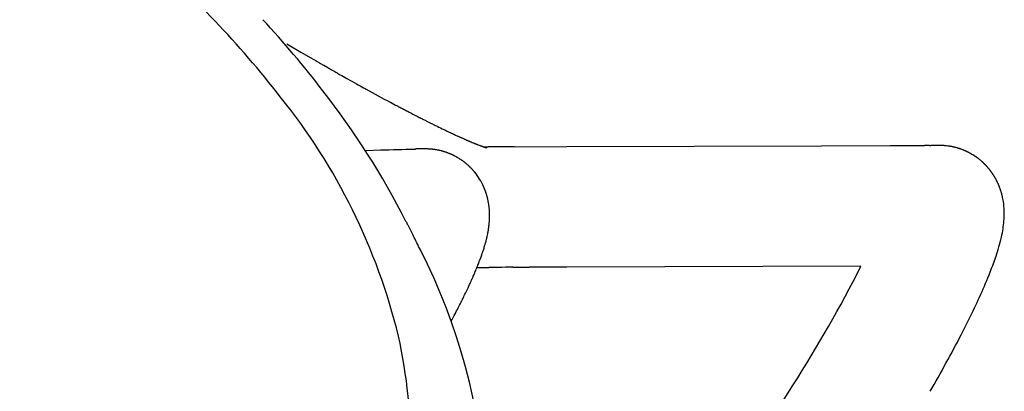
# Model space of a CAD drawing. Units: inches. Extents: x -776 to 408, y 150 to 533.
# Drawn here: x -312 to -308, y 262 to 263 of the extents above; entities that cross this region are included whole.
import ezdxf

# ---------------------------------------------------------------- set-up
doc = ezdxf.new("R2010")
doc.units = ezdxf.units.IN
doc.header["$MEASUREMENT"] = 0
doc.layers.add('SEAT', color=5, linetype='Continuous')

# ---------------------------------------------------------------- blocks, each defined once
blk = doc.blocks.new('3aas38h01_0p')
at = {"layer": 'SEAT'}
for p, q in [((8.287, -7.0864), (8.287, -7.1506)), ((8.287, -7.1506), (8.287, -7.1615)), ((8.287, -7.1615), (8.287, -7.1953)), ((8.287, -7.1953), (8.287, -7.2059)), ((8.287, -7.2059), (8.287, -7.2102)), ((8.287, -7.2102), (8.287, -7.2207)), ((8.287, -7.2207), (8.287, -7.2251)), ((8.287, -7.2251), (8.2871, -7.2355)), ((8.2871, -7.2355), (8.2871, -7.24)), ((8.2871, -7.24), (8.2871, -7.2503)), ((8.2871, -7.2503), (8.2871, -7.2549)), ((8.2871, -7.2549), (8.2871, -7.2725)), ((8.2871, -7.2725), (8.2872, -7.2773)), ((8.2872, -7.2773), (8.2872, -7.2799)), ((8.2872, -7.2799), (8.2872, -7.2847)), ((8.2872, -7.2847), (8.2872, -7.2873)), ((8.2872, -7.2873), (8.2872, -7.2873)), ((8.2873, -7.3095), (8.2873, -7.3143)), ((8.2873, -7.3143), (8.2874, -7.3169)), ((8.2874, -7.3169), (8.2874, -7.3217)), ((8.2874, -7.3217), (8.2874, -7.3243)), ((8.2874, -7.3243), (8.2875, -7.329)), ((8.2875, -7.329), (8.2875, -7.329)), ((8.2878, -7.3585), (8.2878, -7.3611)), ((8.2878, -7.3611), (8.2878, -7.3611)), ((8.2884, -7.4023), (8.2884, -7.4023)), ((8.289, -7.4338), (8.2891, -7.4384)), ((8.2891, -7.4384), (8.2891, -7.441)), ((8.2891, -7.441), (8.2892, -7.4456)), ((8.2892, -7.4456), (8.2892, -7.4456)), ((8.0803, -7.5634), (8.0815, -7.5654)), ((8.0815, -7.5654), (8.1106, -7.613)), ((8.2922, -7.5532), (8.2922, -7.5532)), ((8.1106, -7.613), (8.1118, -7.6149)), ((8.2933, -7.5846), (8.2934, -7.587)), ((8.2934, -7.587), (8.2936, -7.5913)), ((8.2936, -7.5913), (8.2936, -7.5913)), ((8.2942, -7.6069), (8.2942, -7.6069)), ((8.1118, -7.6149), (8.1118, -7.6149)), ((8.295, -7.6242), (8.2951, -7.6265)), ((8.2951, -7.6265), (8.2951, -7.6265)), ((8.2956, -7.6371), (8.2957, -7.6393)), ((8.2957, -7.6393), (8.2959, -7.6435)), ((8.2959, -7.6435), (8.2959, -7.6435)), ((8.2977, -7.6812), (8.2978, -7.6833)), ((8.2978, -7.6833), (8.2978, -7.6833)), ((8.1801, -7.7261), (8.1817, -7.7286)), ((8.1817, -7.7286), (8.1827, -7.7303)), ((8.1827, -7.7303), (8.183, -7.7308)), ((8.2983, -7.6924), (8.2983, -7.6924)), ((8.2987, -7.6994), (8.2987, -7.6994)), ((8.2995, -7.7135), (8.2998, -7.7173)), ((8.2998, -7.7173), (8.2999, -7.7194)), ((8.2999, -7.7194), (8.3001, -7.7232)), ((8.3001, -7.7232), (8.3003, -7.7253)), ((8.3003, -7.7253), (8.3005, -7.7291)), ((8.3005, -7.7291), (8.3006, -7.7311)), ((8.183, -7.7308), (8.183, -7.7308)), ((8.1841, -7.7326), (8.1844, -7.7331)), ((8.1844, -7.7331), (8.1844, -7.7331)), ((8.2046, -7.7676), (8.2046, -7.7676)), ((8.3006, -7.7311), (8.3009, -7.7348)), ((8.3009, -7.7348), (8.3009, -7.7348)), ((8.3014, -7.7426), (8.3016, -7.7463)), ((8.3016, -7.7463), (8.3017, -7.7483)), ((8.3017, -7.7483), (8.302, -7.7519)), ((8.302, -7.7519), (8.302, -7.7519)), ((8.207, -7.7721), (8.207, -7.7721)), ((8.2071, -7.7724), (8.2071, -7.7724)), ((8.2076, -7.7732), (8.2076, -7.7732)), ((8.2082, -7.7745), (8.2082, -7.7745)), ((8.2087, -7.7755), (8.2087, -7.7755)), ((8.2095, -7.7769), (8.2095, -7.7769)), ((8.2102, -7.7783), (8.2102, -7.7783)), ((8.2108, -7.7795), (8.2108, -7.7796)), ((8.2108, -7.7796), (8.2108, -7.7796)), ((8.2114, -7.7809), (8.2115, -7.781)), ((8.2115, -7.781), (8.2115, -7.781)), ((8.2132, -7.7845), (8.2132, -7.7845)), ((8.2136, -7.7854), (8.2136, -7.7854)), ((8.2139, -7.786), (8.2139, -7.786)), ((8.2143, -7.7869), (8.2143, -7.7869)), ((8.2146, -7.7876), (8.2146, -7.7876)), ((8.215, -7.7885), (8.215, -7.7885)), ((8.2166, -7.7923), (8.2166, -7.7923)), ((8.217, -7.7932), (8.217, -7.7932)), ((8.2186, -7.7971), (8.2186, -7.7971)), ((8.219, -7.7981), (8.219, -7.7981)), ((8.2199, -7.8004), (8.2199, -7.8004)), ((8.2203, -7.8014), (8.2203, -7.8014)), ((8.2212, -7.8037), (8.2212, -7.8037)), ((8.2215, -7.8047), (8.2215, -7.8047)), ((8.304, -7.7813), (8.304, -7.7813)), ((8.3055, -7.8006), (8.3057, -7.8023)), ((8.3057, -7.8023), (8.3057, -7.8023)), ((8.2241, -7.8121), (8.2241, -7.8121)), ((8.225, -7.8149), (8.225, -7.8149)), ((8.2268, -7.8208), (8.2268, -7.8208)), ((8.2271, -7.8218), (8.2271, -7.8218)), ((8.2277, -7.8243), (8.2277, -7.8243)), ((8.228, -7.8253), (8.228, -7.8253)), ((8.2287, -7.8278), (8.2287, -7.8278)), ((8.2289, -7.8289), (8.2289, -7.8289)), ((8.2295, -7.8313), (8.2295, -7.8313)), ((8.2298, -7.8324), (8.2298, -7.8324)), ((8.2304, -7.8348), (8.2304, -7.8348)), ((8.2306, -7.8359), (8.2306, -7.8359)), ((8.2311, -7.8383), (8.2311, -7.8383)), ((8.2313, -7.8395), (8.2313, -7.8395)), ((8.2318, -7.8419), (8.2318, -7.8419)), ((8.232, -7.843), (8.232, -7.843)), ((8.2325, -7.8454), (8.2325, -7.8454)), ((8.3068, -7.8158), (8.3069, -7.8175)), ((8.3069, -7.8175), (8.3069, -7.8175)), ((8.3072, -7.8208), (8.3073, -7.8224)), ((8.3073, -7.8224), (8.3073, -7.8224)), ((8.3076, -7.8257), (8.3078, -7.8273)), ((8.3078, -7.8273), (8.3078, -7.8273)), ((8.3081, -7.8305), (8.3082, -7.8321)), ((8.3082, -7.8321), (8.3082, -7.8321)), ((8.3085, -7.8353), (8.3085, -7.8353)), ((8.2327, -7.8466), (8.2327, -7.8466)), ((8.2331, -7.849), (8.2331, -7.849)), ((8.2333, -7.8501), (8.2333, -7.8501)), ((8.2336, -7.8525), (8.2336, -7.8525)), ((8.2338, -7.8537), (8.2338, -7.8537)), ((8.2341, -7.856), (8.2341, -7.856)), ((8.2343, -7.8572), (8.2343, -7.8572)), ((8.2346, -7.8596), (8.2346, -7.8596)), ((8.2347, -7.8608), (8.2347, -7.8608)), ((8.235, -7.8631), (8.235, -7.8631)), ((8.2351, -7.8643), (8.2351, -7.8643)), ((8.2353, -7.8666), (8.2353, -7.8666)), ((8.2354, -7.8679), (8.2354, -7.8679)), ((8.2356, -7.8702), (8.2356, -7.8702)), ((8.2357, -7.8714), (8.2357, -7.8714)), ((8.2358, -7.8737), (8.2358, -7.8737)), ((8.2359, -7.8749), (8.2359, -7.8749)), ((8.236, -7.8772), (8.236, -7.8772)), ((8.2361, -7.8784), (8.2361, -7.8784)), ((8.3098, -7.8493), (8.3099, -7.8508)), ((8.3099, -7.8508), (8.3099, -7.8508)), ((8.3104, -7.8554), (8.3104, -7.8554)), ((8.3107, -7.8584), (8.3108, -7.8598)), ((8.3108, -7.8598), (8.3108, -7.8598)), ((8.3111, -7.8628), (8.3113, -7.8642)), ((8.3113, -7.8642), (8.3113, -7.8642)), ((8.3116, -7.8671), (8.3116, -7.8671)), ((8.3122, -7.8728), (8.3122, -7.8728)), ((8.3125, -7.8756), (8.3126, -7.877)), ((8.3126, -7.877), (8.3126, -7.877)), ((8.3129, -7.8798), (8.3131, -7.8811)), ((8.3131, -7.8811), (8.3131, -7.8811)), ((8.3134, -7.8838), (8.3135, -7.8852)), ((8.2341, -7.9214), (8.2341, -7.9214)), ((8.2342, -7.9209), (8.2342, -7.9209)), ((8.2345, -7.9181), (8.2345, -7.9181)), ((8.2346, -7.9176), (8.2346, -7.9176)), ((8.2353, -7.911), (8.2353, -7.911)), ((8.2354, -7.9098), (8.2354, -7.9098)), ((8.2358, -7.9047), (8.2358, -7.9047)), ((8.2361, -7.8975), (8.2361, -7.8975)), ((8.2363, -7.8859), (8.2363, -7.8859)), ((8.2363, -7.8889), (8.2363, -7.8889)), ((8.2363, -7.8911), (8.2363, -7.8911)), ((8.3135, -7.8852), (8.3135, -7.8852)), ((8.3138, -7.8879), (8.314, -7.8892)), ((8.314, -7.8892), (8.314, -7.8892)), ((8.3143, -7.8918), (8.3144, -7.8931)), ((8.3144, -7.8931), (8.3144, -7.8931)), ((8.3147, -7.8956), (8.3149, -7.8969)), ((8.3149, -7.8969), (8.3149, -7.8969)), ((8.3152, -7.8994), (8.3153, -7.9007)), ((8.3153, -7.9007), (8.3153, -7.9007)), ((8.316, -7.9059), (8.316, -7.9059)), ((8.3172, -7.9149), (8.3172, -7.9149)), ((8.3175, -7.9172), (8.3176, -7.9183)), ((8.3176, -7.9183), (8.3176, -7.9183)), ((8.3179, -7.9205), (8.3181, -7.9216)), ((8.3181, -7.9216), (8.3181, -7.9216)), ((8.2255, -7.9613), (8.2255, -7.9613)), ((8.2257, -7.9607), (8.2257, -7.9607)), ((8.2265, -7.958), (8.2265, -7.958)), ((8.2266, -7.9574), (8.2266, -7.9574)), ((8.2274, -7.9547), (8.2274, -7.9547)), ((8.2276, -7.9541), (8.2276, -7.9541)), ((8.2283, -7.9514), (8.2283, -7.9514)), ((8.2284, -7.9508), (8.2284, -7.9508)), ((8.2291, -7.9481), (8.2291, -7.9481)), ((8.2293, -7.9475), (8.2293, -7.9475)), ((8.2299, -7.9448), (8.2299, -7.9448)), ((8.23, -7.9442), (8.23, -7.9442)), ((8.2306, -7.9414), (8.2306, -7.9414)), ((8.2308, -7.9409), (8.2308, -7.9409)), ((8.2313, -7.9381), (8.2313, -7.9381)), ((8.2314, -7.9375), (8.2314, -7.9375)), ((8.232, -7.9348), (8.232, -7.9348)), ((8.2321, -7.9342), (8.2321, -7.9342)), ((8.2326, -7.9314), (8.2326, -7.9314)), ((8.2327, -7.9309), (8.2327, -7.9309)), ((8.2331, -7.9281), (8.2331, -7.9281)), ((8.2332, -7.9276), (8.2332, -7.9276)), ((8.2337, -7.9242), (8.2337, -7.9242)), ((8.2337, -7.9247), (8.2337, -7.9247)), ((8.3184, -7.9237), (8.3185, -7.9248)), ((8.3185, -7.9248), (8.3185, -7.9248)), ((8.3188, -7.9269), (8.3188, -7.9269)), ((8.319, -7.9279), (8.319, -7.9279)), ((8.3193, -7.93), (8.3193, -7.93)), ((8.3194, -7.9309), (8.3194, -7.9309)), ((8.3197, -7.9329), (8.3197, -7.9329)), ((8.3199, -7.9338), (8.3199, -7.9338)), ((8.3202, -7.9358), (8.3202, -7.9358)), ((8.3212, -7.9421), (8.3212, -7.9421)), ((8.3215, -7.9438), (8.3215, -7.9438)), ((8.3216, -7.9446), (8.3216, -7.9446)), ((8.3219, -7.9463), (8.3219, -7.9463)), ((8.322, -7.9471), (8.322, -7.9471)), ((8.3223, -7.9487), (8.3223, -7.9487)), ((8.3224, -7.9494), (8.3224, -7.9494)), ((8.3227, -7.951), (8.3227, -7.951)), ((8.3231, -7.9531), (8.3231, -7.9531)), ((8.3235, -7.9552), (8.3235, -7.9552)), ((8.3236, -7.9558), (8.3236, -7.9558)), ((8.3238, -7.9571), (8.3238, -7.9571)), ((8.3239, -7.9577), (8.3239, -7.9577)), ((8.3242, -7.9591), (8.3242, -7.9591)), ((8.3242, -7.9591), (8.3242, -7.9591)), ((8.3243, -7.9595), (8.3243, -7.9595)), ((8.3245, -7.9606), (8.3245, -7.9606)), ((8.3246, -7.9611), (8.3246, -7.9611)), ((8.3249, -7.9622), (8.3249, -7.9622)), ((8.22, -7.9775), (8.22, -7.9775)), ((8.2202, -7.9768), (8.2202, -7.9768)), ((8.2212, -7.9743), (8.2212, -7.9743)), ((8.2214, -7.9736), (8.2214, -7.9736)), ((8.2223, -7.971), (8.2223, -7.971)), ((8.2225, -7.9704), (8.2225, -7.9704)), ((8.2234, -7.9678), (8.2234, -7.9678)), ((8.2236, -7.9672), (8.2236, -7.9672)), ((8.2245, -7.9645), (8.2245, -7.9645)), ((8.2247, -7.9639), (8.2247, -7.9639)), ((8.325, -7.9626), (8.325, -7.9626)), ((8.3252, -7.9636), (8.3252, -7.9636)), ((8.3252, -7.964), (8.3252, -7.964)), ((8.3255, -7.9652), (8.3255, -7.9652)), ((8.3258, -7.9665), (8.3258, -7.9665)), ((8.3259, -7.967), (8.3259, -7.967)), ((8.326, -7.9673), (8.326, -7.9673)), ((8.3261, -7.9676), (8.3261, -7.9676)), ((8.3261, -7.9678), (8.3261, -7.9678)), ((8.3262, -7.9681), (8.3262, -7.9681)), ((8.3262, -7.9683), (8.3262, -7.9683)), ((8.3263, -7.9685), (8.3263, -7.9685)), ((8.3263, -7.9685), (8.3263, -7.9685)), ((8.3264, -7.969), (8.3264, -7.969)), ((8.3265, -7.9692), (8.3265, -7.9692)), ((8.3325, -7.9732), (8.3325, -7.9732)), ((8.3424, -7.9901), (8.3424, -7.9901)), ((8.1865, -8.0387), (8.1865, -8.0387)), ((8.1869, -8.0381), (8.1869, -8.0381)), ((8.1884, -8.036), (8.1884, -8.036)), ((8.1888, -8.0355), (8.1888, -8.0355)), ((8.1505, -8.078), (8.1505, -8.078)), ((8.155, -8.074), (8.155, -8.074)), ((8.1572, -8.0719), (8.1572, -8.0719)), ((8.1577, -8.0714), (8.1577, -8.0714)), ((8.1594, -8.0697), (8.1594, -8.0697)), ((8.1599, -8.0693), (8.1599, -8.0693)), ((8.1616, -8.0675), (8.1616, -8.0675)), ((8.1621, -8.0671), (8.1621, -8.0671)), ((8.1638, -8.0653), (8.1638, -8.0653)), ((8.1642, -8.0649), (8.1642, -8.0649)), ((8.1659, -8.0631), (8.1659, -8.0631)), ((8.1685, -8.0603), (8.1685, -8.0603)), ((8.1702, -8.0585), (8.1702, -8.0585)), ((8.1707, -8.058), (8.1707, -8.058)), ((8.1723, -8.0561), (8.1723, -8.0561)), ((8.1728, -8.0556), (8.1728, -8.0556)), ((8.1744, -8.0537), (8.1744, -8.0537)), ((8.1749, -8.0532), (8.1749, -8.0532)), ((8.1765, -8.0513), (8.1765, -8.0513)), ((8.1769, -8.0508), (8.1769, -8.0508)), ((8.1785, -8.0488), (8.1785, -8.0488)), ((8.179, -8.0483), (8.179, -8.0483)), ((8.1806, -8.0463), (8.1806, -8.0463)), ((8.181, -8.0458), (8.181, -8.0458)), ((8.1826, -8.0438), (8.1826, -8.0438)), ((8.183, -8.0433), (8.183, -8.0433)), ((8.1845, -8.0413), (8.1845, -8.0413)), ((8.185, -8.0407), (8.185, -8.0407)), ((8.384, -8.0617), (8.4878, -8.24)), ((8.1006, -8.1138), (8.1006, -8.1138)), ((8.101, -8.1136), (8.101, -8.1136)), ((8.109, -8.1088), (8.109, -8.1088)), ((8.1095, -8.1086), (8.1095, -8.1086)), ((8.1165, -8.1041), (8.1165, -8.1041)), ((8.1169, -8.1039), (8.1169, -8.1039)), ((8.1211, -8.1011), (8.1211, -8.1011)), ((8.1215, -8.1008), (8.1215, -8.1008)), ((8.1256, -8.0979), (8.1256, -8.0979)), ((8.1279, -8.0963), (8.1279, -8.0963)), ((8.1307, -8.0943), (8.1307, -8.0943)), ((8.1352, -8.0908), (8.1352, -8.0908)), ((7.9894, -8.1555), (7.9894, -8.1555)), ((7.9956, -8.154), (7.9956, -8.154)), ((7.9977, -8.1535), (7.9977, -8.1535)), ((8.0038, -8.1519), (8.0038, -8.1519)), ((8.0059, -8.1513), (8.0059, -8.1513)), ((8.0119, -8.1497), (8.0119, -8.1497)), ((8.0141, -8.1491), (8.0141, -8.1491)), ((8.0242, -8.1461), (8.0242, -8.1461)), ((8.0264, -8.1454), (8.0264, -8.1454)), ((8.0364, -8.1421), (8.0364, -8.1421)), ((8.0387, -8.1413), (8.0387, -8.1413)), ((8.0406, -8.1407), (8.0406, -8.1407)), ((8.0428, -8.1399), (8.0428, -8.1399)), ((8.0447, -8.1393), (8.0447, -8.1393)), ((8.047, -8.1384), (8.047, -8.1384)), ((8.0596, -8.1336), (8.0596, -8.1336)), ((8.0614, -8.1328), (8.0614, -8.1328)), ((8.0638, -8.1318), (8.0638, -8.1318)), ((8.0657, -8.131), (8.0657, -8.131)), ((8.0681, -8.13), (8.0681, -8.13)), ((8.0699, -8.1292), (8.0699, -8.1292)), ((8.0724, -8.1281), (8.0724, -8.1281)), ((8.0743, -8.1273), (8.0743, -8.1273)), ((8.0767, -8.1261), (8.0767, -8.1261)), ((8.0786, -8.1252), (8.0786, -8.1252)), ((8.0829, -8.1231), (8.0829, -8.1231)), ((8.0855, -8.1219), (8.0855, -8.1219)), ((8.0873, -8.121), (8.0873, -8.121)), ((8.0899, -8.1196), (8.0899, -8.1196)), ((8.0917, -8.1187), (8.0917, -8.1187)), ((7.6683, -8.1894), (7.6668, -8.1895)), ((7.7012, -8.1882), (7.7012, -8.1882)), ((7.7072, -8.1879), (7.7047, -8.188)), ((7.7047, -8.188), (7.7047, -8.188)), ((7.7593, -8.1851), (7.7593, -8.1851)), ((7.7649, -8.1848), (7.7625, -8.1849)), ((7.7625, -8.1849), (7.7625, -8.1849)), ((7.8085, -8.1816), (7.8085, -8.1816)), ((7.822, -8.1804), (7.822, -8.1804)), ((7.8242, -8.1802), (7.8242, -8.1802)), ((7.8425, -8.1785), (7.8425, -8.1785)), ((7.8476, -8.178), (7.8476, -8.178)), ((7.8497, -8.1778), (7.8497, -8.1778)), ((7.8525, -8.1775), (7.8525, -8.1775)), ((7.8646, -8.1762), (7.8646, -8.1762)), ((7.8792, -8.1745), (7.8792, -8.1745)), ((7.8887, -8.1733), (7.8887, -8.1733)), ((7.9021, -8.1722), (7.9018, -8.1715)), ((7.9098, -8.1704), (7.9098, -8.1704)), ((7.9118, -8.1701), (7.9118, -8.1701)), ((7.9298, -8.1673), (7.9298, -8.1673)), ((7.9453, -8.1647), (7.9453, -8.1647)), ((7.9539, -8.1631), (7.9539, -8.1631)), ((7.9559, -8.1627), (7.9559, -8.1627)), ((7.9624, -8.1614), (7.9624, -8.1614)), ((7.9708, -8.1597), (7.9708, -8.1597)), ((7.9728, -8.1593), (7.9728, -8.1593)), ((7.9262, -8.2144), (7.925, -8.2124)), ((7.925, -8.2124), (7.925, -8.2124)), ((7.9271, -8.2159), (7.9262, -8.2144)), ((7.9368, -8.2324), (7.9341, -8.2278)), ((7.9341, -8.2278), (7.9341, -8.2278)), ((7.9388, -8.2358), (7.9368, -8.2324)), ((7.9415, -8.2405), (7.9388, -8.2358)), ((7.9435, -8.2439), (7.9415, -8.2405)), ((8.4878, -8.24), (8.9906, -9.1045)), ((7.9722, -8.2932), (7.9722, -8.2932)), ((8.0787, -8.4763), (8.0043, -8.3485)), ((8.0043, -8.3485), (8.0043, -8.3485)), ((8.6589, -9.4738), (8.0787, -8.4763)), ((8.9906, -9.1045), (9.126, -9.3373)), ((9.126, -9.3373), (9.126, -9.3373)), ((9.1938, -9.4537), (9.1938, -9.4537)), ((9.2036, -9.4706), (9.2063, -9.4753)), ((9.2063, -9.4753), (9.2063, -9.4753)), ((9.2235, -9.5053), (9.2235, -9.5053)), ((9.2239, -9.5059), (9.224, -9.5061)), ((9.224, -9.5061), (9.2241, -9.5064)), ((9.2241, -9.5064), (9.2241, -9.5064)), ((9.2243, -9.5067), (9.2245, -9.5069)), ((9.2245, -9.5069), (9.2246, -9.5071)), ((9.2246, -9.5071), (9.2246, -9.5071)), ((9.2247, -9.5074), (9.2247, -9.5074)), ((9.225, -9.5079), (9.225, -9.5079)), ((9.2256, -9.5089), (9.2256, -9.5089)), ((9.2265, -9.5106), (9.2265, -9.5106)), ((9.2268, -9.5111), (9.2268, -9.5111)), ((9.2279, -9.5133), (9.2279, -9.5133)), ((9.2299, -9.517), (9.2299, -9.517)), ((9.2302, -9.5176), (9.2302, -9.5176)), ((9.2307, -9.5186), (9.2307, -9.5186)), ((9.2309, -9.5191), (9.2309, -9.5191)), ((9.233, -9.5233), (9.233, -9.5233)), ((9.2332, -9.5239), (9.2332, -9.5239)), ((9.238, -9.5348), (9.238, -9.5348)), ((9.2389, -9.537), (9.2389, -9.537)), ((9.2394, -9.5381), (9.2394, -9.5381)), ((9.2399, -9.5395), (9.2399, -9.5395)), ((9.2404, -9.5406), (9.2404, -9.5406)), ((9.2409, -9.5421), (9.2409, -9.5421)), ((9.2413, -9.5431), (9.2413, -9.5431)), ((9.2418, -9.5446), (9.2418, -9.5446)), ((9.2433, -9.5488), (9.2433, -9.5488)), ((9.2453, -9.5549), (9.2453, -9.5549)), ((9.2461, -9.5574), (9.2461, -9.5574)), ((9.2473, -9.5615), (9.2473, -9.5615)), ((9.2492, -9.5687), (9.2492, -9.5687)), ((9.2495, -9.5698), (9.2495, -9.5698)), ((9.2501, -9.572), (9.2501, -9.572)), ((9.2503, -9.5731), (9.2503, -9.5731)), ((9.2508, -9.5753), (9.2508, -9.5753)), ((9.251, -9.5764), (9.251, -9.5764)), ((9.2515, -9.5786), (9.2515, -9.5786)), ((9.2517, -9.5796), (9.2517, -9.5796)), ((9.2522, -9.5818), (9.2522, -9.5818)), ((9.2524, -9.5829), (9.2524, -9.5829)), ((9.2528, -9.5851), (9.2528, -9.5851)), ((9.2534, -9.5883), (9.2534, -9.5883)), ((9.2536, -9.5894), (9.2536, -9.5894)), ((9.2539, -9.5916), (9.2539, -9.5916)), ((9.2541, -9.5927), (9.2541, -9.5927)), ((9.2544, -9.5949), (9.2544, -9.5949)), ((9.2546, -9.596), (9.2546, -9.596)), ((9.2549, -9.5982), (9.2549, -9.5982)), ((9.255, -9.5993), (9.255, -9.5993)), ((9.2553, -9.6016), (9.2553, -9.6016)), ((9.2554, -9.6026), (9.2554, -9.6026)), ((9.2556, -9.6049), (9.2556, -9.6049)), ((9.2557, -9.606), (9.2557, -9.606)), ((9.256, -9.6083), (9.256, -9.6083)), ((9.256, -9.6093), (9.256, -9.6093)), ((9.2562, -9.6117), (9.2562, -9.6117)), ((9.2563, -9.6127), (9.2563, -9.6127)), ((9.2565, -9.6151), (9.2565, -9.6151)), ((9.2565, -9.6161), (9.2565, -9.6161)), ((9.2567, -9.6185), (9.2567, -9.6185)), ((9.2567, -9.6195), (9.2567, -9.6195)), ((9.2568, -9.6219), (9.2568, -9.6219)), ((9.2568, -9.6229), (9.2568, -9.6229)), ((9.2549, -9.6628), (9.2549, -9.6628)), ((9.2552, -9.6603), (9.2552, -9.6603)), ((9.2553, -9.6595), (9.2553, -9.6595)), ((9.2555, -9.657), (9.2555, -9.657)), ((9.2556, -9.6561), (9.2556, -9.6561)), ((9.2559, -9.6536), (9.2559, -9.6536)), ((9.256, -9.6527), (9.256, -9.6527)), ((9.2562, -9.6493), (9.2562, -9.6493)), ((9.2562, -9.6502), (9.2562, -9.6502)), ((9.2564, -9.6468), (9.2564, -9.6468)), ((9.2565, -9.6459), (9.2565, -9.6459)), ((9.2566, -9.6434), (9.2566, -9.6434)), ((9.2567, -9.6425), (9.2567, -9.6425)), ((9.2568, -9.639), (9.2568, -9.639)), ((9.2568, -9.64), (9.2568, -9.64)), ((9.2569, -9.6253), (9.2569, -9.6253)), ((9.2569, -9.6263), (9.2569, -9.6263)), ((9.2569, -9.6287), (9.2569, -9.6287)), ((9.2569, -9.6366), (9.2569, -9.6366)), ((9.2472, -9.7), (9.2472, -9.7)), ((9.2474, -9.6992), (9.2474, -9.6992)), ((9.2481, -9.6968), (9.2481, -9.6968)), ((9.2483, -9.6959), (9.2483, -9.6959)), ((9.2489, -9.6935), (9.2489, -9.6935)), ((9.2492, -9.6926), (9.2492, -9.6926)), ((9.2498, -9.6902), (9.2498, -9.6902)), ((9.25, -9.6894), (9.25, -9.6894)), ((9.2505, -9.6869), (9.2505, -9.6869)), ((9.2507, -9.6861), (9.2507, -9.6861)), ((9.2513, -9.6836), (9.2513, -9.6836)), ((9.2515, -9.6828), (9.2515, -9.6828)), ((9.252, -9.6803), (9.252, -9.6803)), ((9.2521, -9.6795), (9.2521, -9.6795)), ((9.2528, -9.6762), (9.2528, -9.6762)), ((9.2539, -9.6696), (9.2539, -9.6696)), ((9.2543, -9.667), (9.2543, -9.667)), ((9.2544, -9.6662), (9.2544, -9.6662)), ((9.2547, -9.6637), (9.2547, -9.6637)), ((9.2319, -9.74), (9.2319, -9.74)), ((9.2329, -9.7379), (9.2329, -9.7379)), ((9.2334, -9.737), (9.2334, -9.737)), ((9.2344, -9.7348), (9.2344, -9.7348)), ((9.2348, -9.7339), (9.2348, -9.7339)), ((9.2357, -9.7318), (9.2357, -9.7318)), ((9.2361, -9.7309), (9.2361, -9.7309)), ((9.237, -9.7287), (9.237, -9.7287)), ((9.2374, -9.7278), (9.2374, -9.7278)), ((9.2383, -9.7256), (9.2383, -9.7256)), ((9.2387, -9.7247), (9.2387, -9.7247)), ((9.2396, -9.7224), (9.2396, -9.7224)), ((9.2399, -9.7215), (9.2399, -9.7215)), ((9.2408, -9.7193), (9.2408, -9.7193)), ((9.2411, -9.7184), (9.2411, -9.7184)), ((9.242, -9.7161), (9.242, -9.7161)), ((9.2423, -9.7152), (9.2423, -9.7152)), ((9.2431, -9.7129), (9.2431, -9.7129)), ((9.2434, -9.712), (9.2434, -9.712)), ((9.2442, -9.7097), (9.2442, -9.7097)), ((9.2445, -9.7088), (9.2445, -9.7088)), ((9.2452, -9.7065), (9.2452, -9.7065)), ((9.2455, -9.7056), (9.2455, -9.7056)), ((9.2462, -9.7033), (9.2462, -9.7033)), ((9.2465, -9.7024), (9.2465, -9.7024)), ((9.2099, -9.7773), (9.2099, -9.7773)), ((9.2105, -9.7765), (9.2105, -9.7765)), ((9.2117, -9.7747), (9.2117, -9.7747)), ((9.2123, -9.7739), (9.2123, -9.7739)), ((9.2135, -9.7721), (9.2135, -9.7721)), ((9.2141, -9.7712), (9.2141, -9.7712)), ((9.2153, -9.7694), (9.2153, -9.7694)), ((9.2159, -9.7686), (9.2159, -9.7686)), ((9.2171, -9.7667), (9.2171, -9.7667)), ((9.2176, -9.7659), (9.2176, -9.7659)), ((9.2188, -9.764), (9.2188, -9.764)), ((9.2221, -9.7584), (9.2221, -9.7584)), ((9.2227, -9.7575), (9.2227, -9.7575)), ((9.2238, -9.7556), (9.2238, -9.7556)), ((9.2243, -9.7547), (9.2243, -9.7547)), ((9.2254, -9.7527), (9.2254, -9.7527)), ((9.2259, -9.7518), (9.2259, -9.7518)), ((9.227, -9.7498), (9.227, -9.7498)), ((9.2274, -9.7489), (9.2274, -9.7489)), ((9.2285, -9.7468), (9.2285, -9.7468)), ((9.229, -9.7459), (9.229, -9.7459)), ((9.23, -9.7439), (9.23, -9.7439)), ((9.2305, -9.743), (9.2305, -9.743)), ((9.2315, -9.7409), (9.2315, -9.7409)), ((9.1765, -9.8161), (9.1765, -9.8161)), ((9.1864, -9.806), (9.1864, -9.806)), ((9.1871, -9.8053), (9.1871, -9.8053)), ((9.1902, -9.802), (9.1902, -9.802)), ((9.1926, -9.7993), (9.1926, -9.7993)), ((9.1972, -9.7939), (9.1972, -9.7939)), ((9.1985, -9.7923), (9.1985, -9.7923)), ((9.1992, -9.7915), (9.1992, -9.7915)), ((9.2005, -9.7899), (9.2005, -9.7899)), ((9.2011, -9.7891), (9.2011, -9.7891)), ((9.2024, -9.7874), (9.2024, -9.7874)), ((9.203, -9.7866), (9.203, -9.7866)), ((9.2043, -9.7849), (9.2043, -9.7849)), ((9.2049, -9.7841), (9.2049, -9.7841)), ((9.2062, -9.7824), (9.2062, -9.7824)), ((9.2068, -9.7816), (9.2068, -9.7816)), ((9.2081, -9.7799), (9.2081, -9.7799)), ((9.2087, -9.7791), (9.2087, -9.7791)), ((9.1666, -9.8251), (9.1666, -9.8251)), ((9.1736, -9.8188), (9.1736, -9.8188))]:
    blk.add_line(p, q, dxfattribs=at)
for centre, radius, start, end in [((-15.7713, 0.134), 24.9763, 343.88824, 344.79066), ((4.5574, -5.7289), 3.819, 337.8542, 343.7559), ((4.3458, -5.7258), 4.1628, 337.7619, 342.7834), ((5.8553, -6.3044), 2.4003, 313.71, 338.8993), ((5.2877, -6.1264), 3.1393, 326.9262, 338.024), ((15.8853, -7.2577), 7.5982, 180.22364, 180.39113), ((18.4343, -7.2351), 10.1473, 180.53037, 180.69649), ((17.9903, -7.2408), 9.7033, 180.71031, 180.95354), ((17.5141, -7.2486), 9.227, 180.95445, 181.15023), ((16.705, -7.2668), 8.4177, 181.2171, 181.94985), ((15.8558, -7.2946), 7.568, 181.95836, 182.19617), ((15.4293, -7.311), 7.1411, 182.24925, 182.37425), ((15.1704, -7.3218), 6.8821, 182.37409, 182.5184), ((24.1426, 2.1562), 18.7739, 211.36308, 211.76133), ((14.8986, -7.3337), 6.61, 182.53806, 182.63043), ((14.349, -7.3597), 6.0598, 182.68412, 183.04057), ((13.8833, -7.3842), 5.5935, 183.0653, 183.1593), ((13.7424, -7.392), 5.4523, 183.1594, 183.233), ((13.5662, -7.4019), 5.2759, 183.2325, 183.3851), ((6.7048, -8.6458), 1.7385, 31.6884, 31.7567), ((7.5905, -8.1026), 0.6995, 28.6131, 31.8902), ((7.7202, -8.03), 0.5509, 27.9179, 28.4432), ((13.026, -7.435), 4.7347, 183.631, 183.7248), ((12.4329, -7.4748), 4.1402, 183.8389, 184.2461), ((7.8789, -7.9459), 0.3712, 27.8486, 27.9104), ((7.9191, -7.9246), 0.3258, 27.6946, 27.8502), ((7.9411, -7.9131), 0.3009, 27.4294, 27.6937), ((7.9585, -7.9041), 0.2814, 27.1915, 27.4286), ((7.9622, -7.9022), 0.2772, 26.8671, 27.1916), ((7.9684, -7.899), 0.2702, 26.5341, 26.8659), ((7.9739, -7.8963), 0.2641, 26.2356, 26.533), ((7.9766, -7.8949), 0.2611, 25.8979, 26.2084), ((7.9792, -7.8937), 0.2582, 25.0065, 25.8701), ((7.9818, -7.8924), 0.2553, 24.7881, 25.0053), ((7.9825, -7.8922), 0.2546, 24.6331, 24.7882), ((7.9826, -7.8921), 0.2544, 24.4122, 24.6333), ((7.9838, -7.8915), 0.2531, 24.2545, 24.4121), ((7.9829, -7.892), 0.2541, 24.0304, 24.2542), ((7.9853, -7.8909), 0.2515, 23.0886, 24.0308), ((7.9863, -7.8904), 0.2504, 22.8554, 23.0882), ((7.9875, -7.89), 0.2491, 21.8873, 22.856), ((7.988, -7.8897), 0.2485, 21.6484, 21.8873), ((7.989, -7.8893), 0.2475, 21.0722, 21.6484), ((7.9889, -7.8894), 0.2475, 20.8304, 21.0727), ((7.9899, -7.889), 0.2465, 20.2488, 20.8304), ((7.9898, -7.8891), 0.2467, 20.004, 20.2494), ((7.9908, -7.8887), 0.2456, 18.1629, 20.0043), ((11.9748, -7.5087), 3.6808, 184.2473, 184.5481), ((11.6105, -7.5376), 3.3154, 184.5786, 184.8125), ((14.1273, -11.9362), 7.4386, 146.58361, 146.70468), ((7.9913, -7.8885), 0.245, 17.4876, 18.1616), ((7.9925, -7.8881), 0.2437, 16.0438, 17.4882), ((7.9923, -7.8882), 0.2439, 15.7874, 16.0447), ((7.9935, -7.8879), 0.2427, 15.1914, 15.7873), ((7.9927, -7.8881), 0.2436, 14.9315, 15.1927), ((7.9936, -7.8878), 0.2426, 14.3368, 14.9312), ((7.9933, -7.8879), 0.243, 14.0732, 14.3379), ((7.9925, -7.8881), 0.2438, 13.4842, 14.0727), ((7.9931, -7.888), 0.2431, 13.218, 13.4837), ((7.9932, -7.888), 0.2431, 12.6318, 13.2184), ((7.9929, -7.888), 0.2433, 12.3637, 12.6328), ((7.992, -7.8882), 0.2442, 11.7833, 12.3632), ((7.9927, -7.8881), 0.2435, 11.5128, 11.7828), ((7.9927, -7.8881), 0.2435, 10.9354, 11.5131), ((7.9924, -7.8881), 0.2438, 10.663, 10.9364), ((7.9915, -7.8883), 0.2447, 10.0918, 10.6626), ((7.9922, -7.8882), 0.2441, 9.8169, 10.0913), ((11.4547, -7.5507), 3.1591, 184.844, 184.9036), ((11.3619, -7.5587), 3.0659, 184.9345, 184.9954), ((11.2578, -7.5678), 2.9614, 185.0268, 185.0893), ((11.1405, -7.5783), 2.8436, 185.1213, 185.1859), ((10.9297, -7.5976), 2.632, 185.1831, 185.4893), ((10.5913, -9.6185), 3.2108, 146.6361, 147.4776), ((7.9922, -7.8882), 0.244, 9.249, 9.8172), ((7.9919, -7.8882), 0.2444, 8.9723, 9.25), ((7.991, -7.8884), 0.2453, 8.4108, 8.9719), ((7.9916, -7.8883), 0.2446, 8.1317, 8.4103), ((7.9917, -7.8883), 0.2446, 7.5738, 8.132), ((7.9913, -7.8883), 0.245, 7.293, 7.5747), ((7.9904, -7.8884), 0.2458, 6.7416, 7.2925), ((7.991, -7.8884), 0.2453, 6.4585, 6.7412), ((7.991, -7.8884), 0.2452, 5.9112, 6.4587), ((7.9906, -7.8884), 0.2456, 5.6264, 5.9121), ((7.9898, -7.8885), 0.2465, 5.0858, 5.6259), ((7.9903, -7.8884), 0.246, 4.7988, 5.0854), ((7.9903, -7.8884), 0.246, 4.2627, 4.799), ((7.9899, -7.8885), 0.2464, 3.9741, 4.2635), ((7.9891, -7.8885), 0.2472, 3.445, 3.9737), ((7.9896, -7.8885), 0.2467, 3.1543, 3.4446), ((7.9895, -7.8885), 0.2467, 2.63, 3.1544), ((7.9887, -7.8885), 0.2476, 2.3383, 2.6308), ((7.9884, -7.8885), 0.2478, 0.6128, 2.3371), ((10.7354, -7.6162), 2.4368, 185.5266, 185.6335), ((10.6769, -7.6219), 2.378, 185.6336, 185.7061), ((10.5999, -7.6296), 2.3006, 185.7422, 185.8158), ((10.5217, -7.6376), 2.2221, 185.8528, 185.9279), ((10.4313, -7.647), 2.1311, 185.9273, 186.0813), ((10.3379, -7.657), 2.0372, 186.0817, 186.1611), ((10.2502, -7.6665), 1.949, 186.2012, 186.2829), ((10.1642, -7.676), 1.8625, 186.324, 186.4083), ((5.9665, -6.6942), 2.261, 326.4095, 327.2061), ((1.5145, -3.8342), 7.5525, 327.26019, 327.49869), ((7.9851, -7.8885), 0.2511, 351.8276, 352.4773), ((7.9863, -7.8887), 0.25, 352.4765, 352.5928), ((7.9839, -7.8884), 0.2524, 352.5933, 353.2405), ((8.0015, -7.8904), 0.2347, 353.237, 353.3581), ((7.9842, -7.8884), 0.2521, 353.3539, 354.8677), ((7.9831, -7.8883), 0.2531, 354.8677, 355.1365), ((7.9849, -7.8885), 0.2514, 355.1363, 356.2844), ((7.9856, -7.8885), 0.2506, 356.2839, 357.945), ((7.9869, -7.8886), 0.2494, 357.9454, 359.4162), ((7.9878, -7.8886), 0.2485, 359.9206, 0.6134), ((7.9871, -7.8886), 0.2492, 359.4168, 359.9201), ((10.0823, -7.6852), 1.7801, 186.4505, 186.5373), ((9.9991, -7.6948), 1.6963, 186.5805, 186.67), ((9.9232, -7.7037), 1.6199, 186.7144, 186.8065), ((9.8495, -7.7125), 1.5457, 186.852, 186.9468), ((9.7487, -7.7249), 1.444, 186.9926, 187.2013), ((9.616, -7.7417), 1.3103, 187.1984, 187.5973), ((9.5169, -7.7548), 1.2103, 187.6016, 187.7106), ((9.4483, -7.7641), 1.1411, 187.7642, 187.8772), ((9.3871, -7.7726), 1.0793, 187.9322, 188.0488), ((5.8589, -6.6539), 2.3731, 279.7202, 327.0365), ((7.9864, -7.8888), 0.2499, 342.5058, 343.1453), ((7.9862, -7.8888), 0.25, 343.1449, 343.2876), ((7.9856, -7.8886), 0.2507, 343.2881, 343.9273), ((7.9865, -7.8888), 0.2497, 343.9277, 344.0697), ((7.9864, -7.8888), 0.2499, 344.0689, 344.7119), ((7.9863, -7.8888), 0.25, 344.7115, 344.8502), ((7.9856, -7.8886), 0.2507, 344.8507, 345.4932), ((7.9865, -7.8888), 0.2498, 345.4935, 345.6314), ((7.9863, -7.8888), 0.2499, 345.6306, 346.2765), ((7.9862, -7.8888), 0.25, 346.276, 346.4106), ((7.9855, -7.8886), 0.2508, 346.411, 347.0561), ((7.9864, -7.8888), 0.2499, 347.0565, 347.1899), ((7.9862, -7.8887), 0.2501, 347.1892, 347.8373), ((7.9861, -7.8887), 0.2501, 347.8368, 347.967), ((7.9853, -7.8886), 0.251, 347.9674, 348.6144), ((7.9862, -7.8887), 0.2501, 348.6147, 348.7436), ((7.9859, -7.8887), 0.2503, 348.7429, 349.3925), ((7.986, -7.8887), 0.2503, 349.3919, 349.5175), ((7.9851, -7.8885), 0.2512, 349.5179, 350.166), ((7.9858, -7.8887), 0.2504, 350.1663, 350.2904), ((7.9856, -7.8886), 0.2507, 350.2897, 350.9398), ((7.9857, -7.8886), 0.2505, 350.9393, 351.0602), ((7.9847, -7.8885), 0.2516, 351.0605, 351.7087), ((7.9854, -7.8886), 0.2509, 351.709, 351.8282), ((9.322, -7.7819), 1.0136, 188.1056, 188.2269), ((9.286, -7.7871), 0.9772, 188.2274, 188.286), ((9.2558, -7.7915), 0.9467, 188.2856, 188.4122), ((9.2204, -7.7967), 0.9109, 188.4128, 188.4732), ((9.1918, -7.801), 0.882, 188.4728, 188.605), ((9.1599, -7.8058), 0.8498, 188.6056, 188.668), ((9.133, -7.8099), 0.8225, 188.6675, 188.8053), ((9.0539, -7.8222), 0.7424, 188.7996, 189.2898), ((8.9835, -7.8337), 0.6711, 189.2954, 189.4481), ((8.9585, -7.8378), 0.6458, 189.4486, 189.5197), ((8.9359, -7.8416), 0.6229, 189.5193, 189.6775), ((8.9027, -7.8473), 0.5892, 189.6777, 189.7525), ((8.8873, -7.8499), 0.5736, 189.7516, 189.9162), ((8.8567, -7.8553), 0.5426, 189.9168, 189.9946), ((8.836, -7.8589), 0.5215, 189.9935, 190.1663), ((8.7959, -7.8661), 0.4807, 190.1648, 190.4267), ((8.7532, -7.874), 0.4374, 190.427, 190.6998), ((8.7265, -7.879), 0.4102, 190.7019, 190.7889), ((8.7082, -7.8825), 0.3915, 190.7879, 190.9852), ((8.6874, -7.8865), 0.3703, 190.9864, 191.0764), ((8.6679, -7.8904), 0.3504, 191.075, 191.312), ((8.6439, -7.8951), 0.326, 191.3138, 191.377), ((10.3893, -6.7612), 2.3874, 210.1178, 210.5109), ((8.6305, -7.8979), 0.3123, 191.3753, 191.5928), ((8.6104, -7.902), 0.2918, 191.5939, 191.6915), ((8.5926, -7.9057), 0.2736, 191.6899, 191.9192), ((8.5736, -7.9097), 0.2542, 191.9208, 192.0226), ((7.9827, -7.8873), 0.2539, 324.2914, 339.1964), ((7.9854, -7.8885), 0.2509, 339.2302, 339.3827), ((7.9861, -7.8887), 0.2502, 339.3818, 340.0127), ((7.9859, -7.8887), 0.2503, 340.0123, 340.1623), ((7.9854, -7.8885), 0.2509, 340.1627, 340.7938), ((7.9863, -7.8888), 0.2499, 340.7942, 340.9438), ((7.9863, -7.8888), 0.25, 340.9429, 341.5784), ((7.9861, -7.8887), 0.2501, 341.5779, 341.7245), ((7.9855, -7.8885), 0.2508, 341.7249, 342.3603), ((7.9865, -7.8888), 0.2498, 342.3607, 342.5066), ((8.5567, -7.9133), 0.237, 192.0209, 192.2627), ((8.5397, -7.917), 0.2196, 192.2646, 192.371), ((8.5197, -7.9214), 0.1991, 192.3667, 192.7319), ((8.4889, -7.9283), 0.1675, 192.7299, 193.1891), ((8.4669, -7.9335), 0.1449, 193.1959, 193.3941), ((8.4514, -7.9371), 0.129, 193.3953, 193.5197), ((8.4516, -7.9371), 0.1292, 193.526, 193.6535), ((8.4215, -7.9444), 0.0982, 193.6515, 193.7949), ((8.435, -7.9411), 0.1121, 193.7917, 193.9189), ((8.2332, -7.9993), 0.098, 18.3287, 18.6678), ((8.4173, -7.9455), 0.0939, 193.9239, 194.0514), ((8.4019, -7.9493), 0.078, 194.0435, 194.2575), ((8.3803, -7.9548), 0.0557, 194.237, 194.7013), ((8.3567, -7.961), 0.0313, 194.7324, 195.0455), ((8.3394, -7.9657), 0.0134, 195.0316, 195.2418), ((-1.0007, -13.4568), 10.8248, 30.33197, 30.43553), ((-12.5387, -20.1917), 24.1846, 30.10323, 30.29934), ((6.057, -6.4425), 2.1617, 287.1984, 312.3747), ((7.979, -7.8849), 0.2583, 322.8862, 323.4502), ((7.979, -7.8849), 0.2583, 323.4501, 323.6058), ((7.9793, -7.8851), 0.2579, 323.6055, 324.1716), ((7.9754, -7.8822), 0.2628, 324.1729, 324.3264), ((7.9659, -7.8719), 0.2767, 307.7212, 311.8541), ((7.9695, -7.876), 0.2713, 311.8647, 313.1397), ((7.9708, -7.8774), 0.2694, 313.1406, 313.7889), ((7.9678, -7.8743), 0.2737, 313.7902, 313.9251), ((7.9718, -7.8784), 0.2679, 313.926, 314.4442), ((7.972, -7.8787), 0.2676, 314.4442, 314.5833), ((7.9725, -7.8791), 0.267, 314.583, 315.1058), ((7.9691, -7.8758), 0.2717, 315.107, 315.2451), ((7.9733, -7.8799), 0.2658, 315.246, 315.7739), ((7.9736, -7.8802), 0.2654, 315.7736, 315.9157), ((7.9736, -7.8802), 0.2655, 315.9158, 316.4472), ((7.9746, -7.8812), 0.264, 316.4468, 317.2722), ((7.9746, -7.8812), 0.264, 317.2721, 317.8107), ((7.9737, -7.8803), 0.2653, 317.8118, 317.9574), ((7.976, -7.8824), 0.2622, 317.9572, 318.5015), ((7.9708, -7.8778), 0.2691, 318.5028, 318.6471), ((7.9763, -7.8827), 0.2618, 318.6487, 319.1956), ((7.9764, -7.8828), 0.2616, 319.1956, 319.3451), ((7.9767, -7.883), 0.2612, 319.3448, 319.8947), ((7.9734, -7.8803), 0.2655, 319.8958, 320.044), ((7.9773, -7.8835), 0.2605, 320.0449, 320.5982), ((7.9773, -7.8836), 0.2604, 320.5981, 320.75), ((7.9777, -7.8838), 0.26, 320.7497, 321.3056), ((7.9742, -7.8811), 0.2643, 321.3068, 321.4571), ((7.9782, -7.8842), 0.2593, 321.458, 322.017), ((7.9782, -7.8843), 0.2592, 322.0169, 322.1708), ((7.9785, -7.8845), 0.2589, 322.1705, 322.7319), ((7.9749, -7.8817), 0.2635, 322.733, 322.8851), ((7.9428, -7.8364), 0.3192, 297.8054, 299.6246), ((7.9457, -7.8415), 0.3133, 299.6301, 299.7146), ((7.9486, -7.8466), 0.3074, 299.7101, 301.4577), ((7.9512, -7.8508), 0.3025, 301.4623, 301.5544), ((7.9535, -7.8546), 0.2981, 301.5512, 303.1458), ((7.9637, -7.8701), 0.2795, 303.1455, 303.25), ((7.9563, -7.8589), 0.2929, 303.2464, 304.2242), ((7.9576, -7.8608), 0.2906, 304.2256, 304.329), ((7.9583, -7.8619), 0.2893, 304.3285, 305.3295), ((7.9599, -7.864), 0.2867, 305.3303, 305.8925), ((7.9608, -7.8653), 0.2851, 305.892, 306.5732), ((7.962, -7.8669), 0.2831, 306.5729, 307.7309), ((7.8256, -7.4702), 0.7046, 282.0632, 283.4489), ((7.8412, -7.5361), 0.6369, 283.4576, 284.0307), ((7.8254, -7.4735), 0.7015, 284.0417, 284.2149), ((7.8507, -7.5735), 0.5983, 284.2222, 284.8255), ((7.8553, -7.5908), 0.5804, 284.8253, 285.0415), ((7.8607, -7.611), 0.5595, 285.0391, 285.6804), ((7.8649, -7.626), 0.5439, 285.6813, 285.9169), ((7.8724, -7.6521), 0.5168, 285.9105, 287.0759), ((7.878, -7.6706), 0.4974, 287.0858, 287.3527), ((7.8867, -7.6982), 0.4685, 287.3457, 288.6411), ((7.8927, -7.7161), 0.4497, 288.6478, 288.9544), ((7.8963, -7.7267), 0.4384, 288.9539, 289.2075), ((7.8963, -7.7265), 0.4386, 289.2073, 289.5253), ((7.8992, -7.7349), 0.4297, 289.5261, 289.7847), ((7.9011, -7.7402), 0.4241, 289.7842, 290.1173), ((7.9088, -7.7608), 0.4021, 290.1035, 292.0212), ((7.9159, -7.7786), 0.3829, 292.0351, 292.3338), ((7.9181, -7.784), 0.3772, 292.3335, 292.7292), ((7.9199, -7.7884), 0.3724, 292.7293, 293.0387), ((7.922, -7.7931), 0.3672, 293.0382, 293.4511), ((7.9234, -7.7965), 0.3635, 293.4516, 293.7705), ((7.9256, -7.8014), 0.3582, 293.7697, 294.2004), ((7.9268, -7.8041), 0.3553, 294.201, 294.5285), ((7.9289, -7.8087), 0.3502, 294.5276, 294.976), ((7.9299, -7.8108), 0.3478, 294.9767, 295.3117), ((7.9325, -7.8163), 0.3417, 295.3098, 296.1187), ((7.9343, -7.8199), 0.3377, 296.1189, 296.6006), ((7.9363, -7.824), 0.3332, 296.6013, 296.9519), ((7.9374, -7.8262), 0.3307, 296.9509, 297.4522), ((7.939, -7.8292), 0.3273, 297.4524, 297.812), ((7.5507, -4.6619), 3.5295, 271.9091, 272.4441), ((7.5604, -4.896), 3.2952, 272.4496, 272.5101), ((7.5754, -5.2169), 2.9739, 272.5399, 273.5461), ((7.5897, -5.4585), 2.7319, 273.5591, 273.6261), ((7.6092, -5.7501), 2.4396, 273.66, 274.6855), ((7.6364, -6.0902), 2.0985, 274.7036, 275.0755), ((7.6433, -6.1684), 2.02, 275.0776, 275.1395), ((7.6515, -6.2583), 1.9297, 275.136, 275.6825), ((7.6605, -6.3499), 1.8376, 275.6852, 275.8425), ((7.6574, -6.3199), 1.8678, 275.8436, 275.9109), ((7.6654, -6.398), 1.7893, 275.9116, 276.0017), ((7.6735, -6.4735), 1.7134, 275.9991, 276.4052), ((7.6911, -6.6303), 1.5556, 276.4035, 276.9432), ((7.704, -6.7369), 1.4482, 276.9458, 277.3251), ((7.7213, -6.8699), 1.314, 277.3164, 278.2449), ((8.9155, -7.6216), 1.1533, 208.5189, 210.8161), ((7.7346, -6.963), 1.22, 278.2553, 278.353), ((7.747, -7.0462), 1.1359, 278.3427, 279.2583), ((7.7702, -7.1886), 0.9916, 279.2617, 280.1724), ((7.7836, -7.2635), 0.9155, 280.1766, 280.7219), ((7.7894, -7.2944), 0.8841, 280.7233, 280.8579), ((7.7956, -7.3269), 0.851, 280.856, 281.2987), ((7.8071, -7.3841), 0.7927, 281.2964, 281.9194), ((7.8139, -7.4167), 0.7594, 281.9232, 282.0769), ((1.71, -11.8784), 7.2157, 30.39293, 30.50292), ((-10.1661, -18.8073), 20.9653, 30.09944, 30.25526), ((54.463, 18.672), 53.7449, 210.11418, 210.18233), ((92685.199, 2796825.437), 2798369.9854, 268.1017829129, 268.1021178434), ((89.3368, 37.2717), 92.7694, 210.16008, 210.243291), ((-0.0551, -14.8299), 10.6979, 30.06391, 30.16837), ((8.3692, -4.1713), 5.3112, 267.3453, 273.1312), ((3.3804, -12.8435), 6.7295, 29.73951, 30.03399), ((8.8787, -9.7024), 0.3972, 29.6498, 29.7443), ((8.9669, -9.6522), 0.2957, 29.4907, 29.5573), ((8.9773, -9.6464), 0.2837, 29.3274, 29.395), ((8.977, -9.6466), 0.2841, 29.2125, 29.3276), ((8.9829, -9.6433), 0.2774, 28.9639, 29.2112), ((8.9914, -9.6386), 0.2677, 28.559, 28.9638), ((8.9946, -9.6368), 0.264, 28.422, 28.5574), ((8.9991, -9.6344), 0.2589, 27.8826, 28.4219), ((9.0019, -9.6329), 0.2557, 26.9344, 27.8824), ((9.0099, -9.6288), 0.2467, 26.792, 26.933), ((9.005, -9.6313), 0.2523, 26.5379, 26.7929), ((9.0067, -9.6304), 0.2503, 26.3977, 26.5377), ((9.0074, -9.6301), 0.2496, 25.3301, 26.3987), ((9.0069, -9.6303), 0.2501, 25.1867, 25.3287), ((9.01, -9.6289), 0.2467, 22.4237, 25.1886), ((9.0111, -9.6284), 0.2455, 21.8526, 22.4201), ((9.0112, -9.6284), 0.2454, 21.5783, 21.8524), ((9.0111, -9.6284), 0.2455, 21.222, 21.5781), ((9.0098, -9.6289), 0.2469, 20.9499, 21.2214), ((9.0116, -9.6282), 0.2449, 20.5946, 20.9503), ((9.0072, -9.6299), 0.2497, 20.3262, 20.5939), ((9.0117, -9.6282), 0.2449, 19.9716, 20.3259), ((9.0096, -9.629), 0.2471, 18.942, 19.9728), ((9.0086, -9.6293), 0.2482, 17.4558, 18.9419), ((9.0079, -9.6295), 0.2489, 16.8538, 17.4573), ((9.0069, -9.6298), 0.2499, 15.8585, 16.8539), ((9.0055, -9.6302), 0.2514, 14.159, 15.858), ((9.0059, -9.6301), 0.251, 13.9063, 14.1599), ((9.004, -9.6306), 0.2529, 13.39, 13.9066), ((9.0041, -9.6306), 0.2528, 13.1401, 13.39), ((9.0037, -9.6307), 0.2532, 12.6276, 13.14), ((9.0035, -9.6307), 0.2534, 12.3808, 12.6279), ((9.0029, -9.6309), 0.254, 11.8734, 12.3808), ((9.0031, -9.6308), 0.2538, 11.6288, 11.8736), ((9.0022, -9.631), 0.2548, 11.1254, 11.6283), ((9.004, -9.6307), 0.253, 10.8835, 11.1269), ((9.0023, -9.631), 0.2547, 10.3833, 10.8843), ((9.0015, -9.6311), 0.2555, 9.6392, 10.382), ((9.0031, -9.6308), 0.2539, 9.3971, 9.6378), ((9.0022, -9.631), 0.2548, 8.8901, 9.3973), ((9.0035, -9.6308), 0.2535, 8.6483, 8.889), ((9.0025, -9.6309), 0.2544, 8.1373, 8.6486), ((9.0039, -9.6307), 0.2531, 7.8958, 8.1362), ((9.0029, -9.6309), 0.2541, 7.3808, 7.8961), ((9.0043, -9.6307), 0.2527, 7.1397, 7.3796), ((9.0032, -9.6308), 0.2537, 6.6205, 7.1399), ((9.0046, -9.6307), 0.2523, 6.38, 6.6193), ((9.0036, -9.6308), 0.2534, 5.8567, 6.3802), ((9.005, -9.6306), 0.252, 5.6169, 5.8554), ((9.0039, -9.6307), 0.253, 5.0894, 5.6171), ((9.0053, -9.6306), 0.2516, 4.8505, 5.0881), ((9.0042, -9.6307), 0.2527, 4.3188, 4.8507), ((9.0056, -9.6306), 0.2513, 4.081, 4.3175), ((9.0045, -9.6307), 0.2524, 3.5451, 4.0812), ((9.0059, -9.6306), 0.251, 3.3084, 3.5437), ((9.0048, -9.6306), 0.2522, 2.7682, 3.3086), ((9.0062, -9.6306), 0.2507, 2.533, 2.7669), ((9.005, -9.6306), 0.2519, 1.9884, 2.5331), ((9.0065, -9.6306), 0.2504, 1.7547, 1.987), ((9.0053, -9.6306), 0.2516, 1.2058, 1.7549), ((9.0054, -9.6305), 0.2516, 352.4191, 352.6141), ((9.0045, -9.6304), 0.2524, 352.6152, 353.1887), ((9.0056, -9.6305), 0.2514, 353.1887, 353.3874), ((9.0047, -9.6304), 0.2522, 353.3884, 353.9602), ((9.0057, -9.6305), 0.2512, 353.9602, 354.1625), ((9.0049, -9.6305), 0.2521, 354.1635, 354.7335), ((9.0059, -9.6306), 0.251, 354.7335, 354.9394), ((9.0051, -9.6305), 0.2519, 354.9404, 355.5086), ((9.0052, -9.6305), 0.2517, 355.7189, 356.2853), ((9.0061, -9.6306), 0.2509, 355.5086, 355.7179), ((9.0062, -9.6306), 0.2507, 356.2852, 356.4979), ((9.0054, -9.6305), 0.2516, 356.4989, 357.0635), ((9.0063, -9.6306), 0.2506, 357.0635, 357.2795), ((9.0055, -9.6305), 0.2514, 357.2805, 357.8426), ((9.0058, -9.6305), 0.2512, 358.0631, 358.6244), ((9.0055, -9.6305), 0.2514, 357.8434, 358.0625), ((9.0068, -9.6306), 0.2501, 0.9737, 1.2044), ((9.0056, -9.6306), 0.2514, 0.4204, 0.9739), ((9.0063, -9.6306), 0.2506, 358.6249, 0.4188), ((9.0049, -9.6305), 0.2521, 343.431, 343.9947), ((9.0039, -9.6303), 0.253, 343.9947, 344.1973), ((9.0049, -9.6305), 0.252, 344.1962, 344.7623), ((9.004, -9.6303), 0.253, 344.7623, 344.9626), ((9.005, -9.6305), 0.252, 344.9615, 345.5298), ((9.004, -9.6303), 0.253, 345.5298, 345.7277), ((9.005, -9.6305), 0.252, 345.7266, 346.2971), ((9.004, -9.6303), 0.253, 346.2971, 346.4925), ((9.0049, -9.6305), 0.252, 346.4914, 347.0639), ((9.004, -9.6303), 0.253, 347.0639, 347.2567), ((9.0049, -9.6305), 0.252, 347.2557, 347.8301), ((9.004, -9.6303), 0.253, 347.8301, 348.0203), ((9.0049, -9.6305), 0.2521, 348.0193, 348.5955), ((9.0039, -9.6303), 0.2531, 348.5955, 348.783), ((9.0047, -9.6304), 0.2523, 348.782, 349.5451), ((9.0048, -9.6304), 0.2521, 349.5426, 351.0748), ((9.0041, -9.6303), 0.2529, 351.0745, 351.6515), ((9.0052, -9.6305), 0.2518, 351.6515, 351.8428), ((9.0043, -9.6304), 0.2526, 351.8438, 352.4191), ((9.0016, -9.6292), 0.2555, 334.0951, 334.3193), ((9.0027, -9.6298), 0.2543, 334.3182, 334.8461), ((9.002, -9.6294), 0.2552, 334.8462, 335.0694), ((9.003, -9.6299), 0.254, 335.0683, 335.5997), ((9.0022, -9.6295), 0.2549, 335.5998, 335.8219), ((9.0033, -9.63), 0.2537, 335.8208, 336.3556), ((9.0025, -9.6296), 0.2546, 336.3558, 336.5765), ((9.0036, -9.6301), 0.2534, 336.5755, 337.1136), ((9.0027, -9.6298), 0.2543, 337.1137, 337.3332), ((9.0038, -9.6302), 0.2532, 337.3321, 337.8734), ((9.0029, -9.6299), 0.2541, 337.8736, 338.0915), ((9.004, -9.6303), 0.253, 338.0905, 338.6349), ((9.0031, -9.6299), 0.2539, 338.635, 338.8514), ((9.0042, -9.6303), 0.2528, 338.8503, 339.3978), ((9.0033, -9.63), 0.2537, 339.3979, 339.6126), ((9.0043, -9.6304), 0.2526, 339.6116, 340.162), ((9.0035, -9.6301), 0.2535, 340.1621, 340.375), ((9.0045, -9.6304), 0.2524, 340.3739, 340.9272), ((9.0036, -9.6301), 0.2534, 340.9273, 341.1383), ((9.0046, -9.6305), 0.2523, 341.1373, 341.6933), ((9.0037, -9.6302), 0.2533, 341.6933, 341.9024), ((9.0047, -9.6305), 0.2522, 341.9013, 342.46), ((9.0038, -9.6302), 0.2532, 342.46, 342.667), ((9.0048, -9.6305), 0.2521, 342.666, 343.2272), ((9.0039, -9.6302), 0.2531, 343.2272, 343.4321), ((8.9952, -9.6253), 0.2631, 324.2271, 324.6933), ((8.9958, -9.6257), 0.2624, 324.6931, 324.9167), ((8.995, -9.6252), 0.2633, 324.917, 325.3856), ((8.9966, -9.6262), 0.2615, 325.3863, 325.6101), ((8.9965, -9.6261), 0.2616, 325.6097, 326.0843), ((8.997, -9.6265), 0.261, 326.084, 326.3096), ((8.9964, -9.6261), 0.2616, 326.3096, 326.7868), ((8.9976, -9.6269), 0.2602, 326.7877, 327.014), ((8.997, -9.6265), 0.2609, 327.0138, 327.4955), ((8.9982, -9.6273), 0.2595, 327.4965, 327.7234), ((8.9976, -9.6269), 0.2602, 327.7232, 328.2096), ((8.9989, -9.6277), 0.2587, 328.2097, 329.6544), ((8.9992, -9.6279), 0.2584, 329.6557, 329.883), ((9.0004, -9.6286), 0.2569, 329.8819, 330.3858), ((8.9997, -9.6282), 0.2577, 330.386, 330.6133), ((9.0009, -9.6288), 0.2564, 330.6122, 331.1206), ((9.0002, -9.6284), 0.2572, 331.1208, 331.3477), ((9.0013, -9.6291), 0.2559, 331.3466, 331.8591), ((9.0006, -9.6287), 0.2568, 331.8593, 332.0857), ((9.0017, -9.6293), 0.2555, 332.0847, 332.6012), ((9.001, -9.6289), 0.2563, 332.6014, 332.8272), ((9.0021, -9.6294), 0.2551, 332.8261, 333.3466), ((9.0013, -9.6291), 0.2559, 333.3468, 333.5718), ((9.0024, -9.6296), 0.2547, 333.5707, 334.0949), ((8.9854, -9.6167), 0.2762, 312.9588, 313.7732), ((8.9875, -9.6188), 0.2732, 313.7706, 316.7358), ((8.993, -9.624), 0.2656, 316.7365, 316.9461), ((8.989, -9.6202), 0.2711, 316.9439, 317.9092), ((8.9898, -9.621), 0.27, 317.9099, 318.6726), ((8.9908, -9.6219), 0.2686, 318.6717, 320.1934), ((8.9912, -9.6222), 0.2682, 320.1943, 320.639), ((8.9944, -9.6248), 0.2641, 320.6382, 320.8562), ((8.9919, -9.6228), 0.2672, 320.8553, 321.3032), ((8.9925, -9.6233), 0.2665, 321.3037, 321.5208), ((8.9924, -9.6231), 0.2667, 321.5208, 321.9716), ((8.9934, -9.624), 0.2653, 321.972, 322.1903), ((8.9933, -9.6239), 0.2654, 322.1901, 322.6452), ((8.9953, -9.6254), 0.263, 322.6441, 322.8652), ((8.9937, -9.6241), 0.265, 322.8647, 323.3223), ((8.9944, -9.6247), 0.2641, 323.3229, 323.5441), ((8.9939, -9.6244), 0.2647, 323.5442, 324.005), ((8.9953, -9.6253), 0.263, 324.0056, 324.2275), ((8.9639, -9.59), 0.3105, 296.2029, 310.7403), ((9.0925, -9.74), 0.1128, 310.9538, 311.0389), ((8.984, -9.6151), 0.2782, 311.0109, 312.9566), ((8.8233, -9.2165), 0.7104, 281.6321, 287.9844), ((8.9081, -9.4781), 0.4355, 287.9992, 296.2904), ((8.6183, -8.0864), 1.8595, 275.9425, 278.855), ((8.7209, -8.7447), 1.1932, 278.8534, 281.8791), ((8.3917, -4.8092), 5.1457, 269.7617, 272.5683), ((8.4784, -6.6977), 3.2552, 272.5341, 275.8616)]:
    blk.add_arc(centre, radius, start, end, dxfattribs=at)

msp = doc.modelspace()

# ---------------------------------------------------------------- block references
at = {"rotation": 59.99999999999999}
msp.add_blockref('3aas38h01_0p', (-321.4601, 259.4302), dxfattribs=at)

doc.saveas('drawing.dxf')
